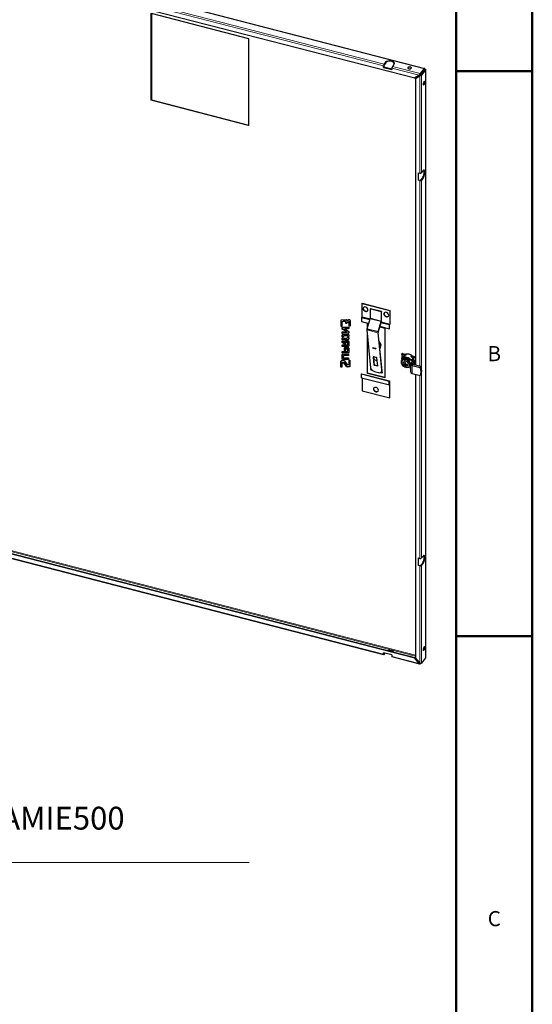
# Model space of a CAD drawing. Units: millimetres. Extents: x -2100 to 2100, y -1485 to 1485.
# Drawn here: x 1426 to 2100, y -484 to 810 of the extents above; entities that cross this region are included whole.
import ezdxf

# ---------------------------------------------------------------- set-up
doc = ezdxf.new("R2010")
doc.units = ezdxf.units.MM
for name, color, linetype, lineweight in [('Liniewidoków', 7, 'Continuous', 0), ('Obramowanie', 196, 'Continuous', 0), ('Tabelkarysunkowa', 1, 'Continuous', 0), ('Tekst', 174, 'Continuous', 0), ('Wymiary', 7, 'Continuous', 0)]:
    doc.layers.add(name, color=color, linetype=linetype, lineweight=lineweight)
doc.styles.add('Tekststrony', font='isocp.shx', dxfattribs={"bigfont": 'bigfont.shx'})
doc.styles.add('Tekstzliniąodniesienia', font='isocp.shx', dxfattribs={"bigfont": 'bigfont.shx'})

# ---------------------------------------------------------------- blocks, each defined once
blk = doc.blocks.new('*X27')
at = {"layer": 'Tekst', "color": 7, "linetype": 'Continuous', "lineweight": 15}
for p, q in [((1263.4, 342.3), (1216.7, -297.3)), ((1216.7, -297.3), (1727.9, -297.3))]:
    blk.add_line(p, q, dxfattribs=at)
blk = doc.blocks.new('*X26')
at = {"layer": 'Tekst'}
blk.add_hatch(color=7, dxfattribs=at).paths.add_polyline_path([(1265.6, 372.2), (1268.4, 341.9), (1258.4, 342.7)], flags=0)
at = {"layer": 'Tekst', "color": 7, "linetype": 'Continuous', "lineweight": 15}
blk.add_blockref('*X27', (0, 0), dxfattribs=at)
at = {"layer": 'Tekst', "color": 7, "insert": (1297.4, -239.2), "char_height": 30.094, "width": 475.747, "attachment_point": 4, "style": 'Tekstzliniąodniesienia'}
blk.add_mtext('{\\farial|b0|i0|c0|p0;\\H0.995869x;S-C-RAMIE500}', dxfattribs=at)
blk = doc.blocks.new('G.P.L')
at = {"layer": 'Liniewidoków', "color": 7, "linetype": 'Continuous', "lineweight": 15}
for p, q in [((3506, 7180), (9298, 5684)), ((3813, 6997), (8764, 5718)), ((3820, 7018), (8771, 5739)), ((8791, 5758), (8791, 5765)), ((8880, 5711), (9245, 5616)), ((8874, 5689), (9231, 5597)), ((9241, 5586), (9241, 4309)), ((9262, 5597), (9262, 4314)), ((9303, 5675), (9297, 5676)), ((9303, 5662), (9303, 5675)), ((9314, 5665), (9314, -2062)), ((9241, 4211), (9241, 1769)), ((9262, 4216), (9262, 1739)), ((9274, 4244), (9282, 4242)), ((8207, 2379), (8204, 2375)), ((8272, 2341), (8269, 2337)), ((8315, 2349), (8312, 2345)), ((8474, 2408), (8582, 2381)), ((8476, 2415), (8584, 2387)), ((8586, 2393), (8480, 2421)), ((8586, 2393), (8480, 2420)), ((8733, 2358), (8587, 2396)), ((8588, 2402), (8734, 2364)), ((8729, 2342), (8839, 2314)), ((8732, 2349), (8841, 2321)), ((8845, 2326), (8733, 2355)), ((8845, 2326), (8733, 2355)), ((8224, 2223), (8221, 2219)), ((8303, 2267), (8300, 2263)), ((8315, 2307), (8312, 2303)), ((8544, 2249), (8690, 2211)), ((8224, 2182), (8221, 2178)), ((8224, 2131), (8221, 2127)), ((8224, 2091), (8221, 2087)), ((8247, 2172), (8244, 2167)), ((8254, 2097), (8251, 2093)), ((8270, 2086), (8266, 2082)), ((8285, 2173), (8282, 2169)), ((8298, 2123), (8294, 2119)), ((8298, 2082), (8294, 2077)), ((8704, 2092), (8707, 2096)), ((8224, 2051), (8221, 2047)), ((8224, 1965), (8221, 1961)), ((8254, 2011), (8251, 2007)), ((8254, 1986), (8251, 1982)), ((8270, 2000), (8266, 1996)), ((8298, 2066), (8294, 2062)), ((8298, 1996), (8294, 1991)), ((8298, 1980), (8294, 1976)), ((8303, 2037), (8300, 2033)), ((8726, 2056), (8718, 2043)), ((8718, 2039), (8726, 2052)), ((8207, 1837), (8203, 1833)), ((8223, 1924), (8220, 1920)), ((8223, 1873), (8220, 1869)), ((8246, 1913), (8243, 1909)), ((8302, 1915), (8299, 1911)), ((8302, 1865), (8299, 1860)), ((9002, 1864), (9005, 1863)), ((9002, 1860), (9003, 1860)), ((9009, 1940), (9063, 1926)), ((9046, 1883), (9038, 1873)), ((9129, 1909), (9182, 1895)), ((9143, 1845), (9143, 1831)), ((9166, 1833), (9166, 1789)), ((9169, 1821), (9175, 1819)), ((9169, 1817), (9175, 1815)), ((9180, 1889), (9182, 1888)), ((8291, 1766), (8288, 1761)), ((8313, 1766), (8309, 1762)), ((8739, 1713), (8741, 1715)), ((9138, 1677), (9138, 1783)), ((9141, 1801), (9141, 1797)), ((9262, 1683), (9262, -748)), ((8474, 1621), (8839, 1527)), ((9241, 1651), (9241, -753)), ((8845, 1535), (8841, 1536)), ((8841, 1530), (8841, 1530)), ((8845, 1531), (8845, 1531)), ((9182, -2037), (3506, -570)), ((3513, -560), (9182, -2025)), ((8764, -2013), (3813, -734)), ((9241, -851), (9241, -2128)), ((9262, -846), (9262, -2130)), ((9274, -819), (9282, -821)), ((8771, -2011), (8767, -2010)), ((9231, -2134), (8874, -2041)), ((9245, -2134), (9237, -2132))]:
    blk.add_line(p, q, dxfattribs=at)
at = {"layer": 'Liniewidoków', "color": 7, "linetype": 'Continuous', "lineweight": 30}
for p, q in [((3515, 7182), (9302, 5686)), ((3532, 7017), (9173, 5560)), ((5712, 6409), (6990, 6079)), ((5712, 5266), (5712, 6409)), ((5715, 6408), (5715, 5270)), ((6990, 6079), (6990, 4935)), ((8764, 5698), (8764, 5718)), ((8764, 5698), (8767, 5702)), ((8764, 5698), (8874, 5670)), ((8767, 5722), (8767, 5702)), ((8874, 5675), (8767, 5702)), ((8771, 5739), (8791, 5765)), ((8791, 5758), (8771, 5733)), ((8900, 5737), (8880, 5711)), ((8874, 5689), (8874, 5670)), ((9231, 5597), (9173, 5560)), ((9241, 5586), (9182, 5549)), ((9185, 5553), (9244, 5590)), ((9233, 5598), (9231, 5597)), ((9298, 5684), (9245, 5616)), ((9245, 5610), (9298, 5677)), ((9245, 5616), (9245, 5610)), ((9254, 5599), (9307, 5667)), ((9262, 5597), (9254, 5599)), ((9314, 5665), (9262, 5597)), ((9298, 5677), (9298, 5684)), ((9306, 5679), (9303, 5675)), ((9315, 5669), (9315, -2059)), ((9182, 5549), (9185, 5553)), ((9182, 5549), (9182, 1784)), ((5712, 5266), (5715, 5270)), ((6990, 4935), (5712, 5266)), ((5715, 5270), (6990, 4941)), ((9219, 4315), (9219, 4217)), ((9219, 4315), (9241, 4309)), ((9222, 4221), (9222, 4314)), ((9262, 4314), (9282, 4340)), ((9222, 4221), (9219, 4217)), ((9241, 4211), (9219, 4217)), ((9222, 4221), (9244, 4215)), ((9254, 4218), (9274, 4244)), ((9282, 4242), (9262, 4216)), ((8480, 2596), (8482, 2599)), ((8480, 2596), (8845, 2502)), ((8480, 2421), (8480, 2596)), ((8482, 2599), (8847, 2504)), ((8590, 2527), (8588, 2524)), ((8734, 2487), (8588, 2524)), ((8588, 2524), (8588, 2402)), ((8736, 2489), (8590, 2527)), ((8736, 2489), (8734, 2487)), ((8734, 2364), (8734, 2487)), ((8736, 2367), (8736, 2489)), ((8845, 2502), (8847, 2504)), ((8845, 2502), (8845, 2326)), ((8847, 2504), (8847, 2329)), ((8204, 2298), (8204, 2375)), ((8207, 2303), (8207, 2379)), ((8209, 2382), (8274, 2384)), ((8215, 2343), (8215, 2299)), ((8218, 2353), (8221, 2357)), ((8231, 2362), (8228, 2358)), ((8256, 2359), (8228, 2358)), ((8259, 2363), (8231, 2362)), ((8259, 2363), (8256, 2359)), ((8272, 2349), (8269, 2345)), ((8269, 2337), (8269, 2345)), ((8272, 2341), (8272, 2349)), ((8277, 2335), (8274, 2331)), ((8304, 2351), (8277, 2332)), ((8280, 2336), (8277, 2332)), ((8280, 2368), (8303, 2383)), ((8280, 2378), (8280, 2368)), ((8307, 2355), (8280, 2336)), ((8307, 2355), (8304, 2351)), ((8310, 2356), (8306, 2352)), ((8312, 2303), (8312, 2345)), ((8315, 2307), (8315, 2349)), ((8323, 2372), (8323, 2303)), ((8474, 2408), (8474, 2360)), ((8474, 2360), (8568, 2335)), ((8476, 2415), (8480, 2420)), ((8546, 2264), (8587, 2396)), ((8551, 2330), (8565, 2326)), ((8551, 2277), (8551, 2330)), ((8554, 2288), (8554, 2329)), ((8692, 2226), (8733, 2358)), ((8729, 2342), (8694, 2224)), ((8734, 2357), (8732, 2349)), ((8207, 2303), (8204, 2298)), ((8224, 2282), (8221, 2278)), ((8221, 2260), (8221, 2278)), ((8224, 2264), (8221, 2260)), ((8275, 2227), (8221, 2260)), ((8221, 2202), (8221, 2219)), ((8224, 2206), (8221, 2202)), ((8300, 2205), (8221, 2202)), ((8224, 2264), (8224, 2282)), ((8278, 2232), (8224, 2264)), ((8224, 2206), (8224, 2223)), ((8303, 2209), (8224, 2206)), ((8226, 2284), (8305, 2287)), ((8226, 2225), (8275, 2227)), ((8254, 2265), (8251, 2261)), ((8300, 2263), (8251, 2261)), ((8251, 2261), (8305, 2229)), ((8303, 2267), (8254, 2265)), ((8278, 2232), (8275, 2227)), ((8303, 2209), (8300, 2205)), ((8305, 2287), (8305, 2269)), ((8305, 2229), (8305, 2211)), ((8544, 2249), (8593, 1750)), ((8546, 2264), (8692, 2226)), ((8690, 2211), (8739, 1713)), ((8745, 1680), (8692, 2215)), ((8713, 2288), (8779, 2271)), ((8716, 2297), (8839, 2265)), ((8779, 2271), (8779, 1618)), ((8839, 2314), (8839, 2265)), ((8839, 2265), (8841, 2268)), ((8841, 2321), (8845, 2326)), ((8845, 2322), (8841, 2317)), ((8841, 2268), (8841, 2317)), ((8221, 2158), (8221, 2178)), ((8224, 2163), (8221, 2158)), ((8232, 2159), (8221, 2158)), ((8221, 2127), (8221, 2146)), ((8221, 2146), (8233, 2146)), ((8221, 2087), (8221, 2107)), ((8221, 2107), (8251, 2088)), ((8224, 2163), (8224, 2182)), ((8236, 2163), (8224, 2163)), ((8224, 2131), (8224, 2146)), ((8224, 2091), (8224, 2105)), ((8227, 2086), (8224, 2081)), ((8253, 2063), (8224, 2081)), ((8256, 2067), (8227, 2086)), ((8231, 2190), (8294, 2193)), ((8235, 2120), (8231, 2116)), ((8294, 2119), (8231, 2116)), ((8298, 2123), (8235, 2120)), ((8236, 2164), (8239, 2168)), ((8282, 2169), (8244, 2167)), ((8244, 2140), (8282, 2141)), ((8285, 2173), (8247, 2172)), ((8251, 2088), (8251, 2093)), ((8254, 2092), (8251, 2088)), ((8254, 2092), (8254, 2097)), ((8261, 2105), (8294, 2107)), ((8261, 2077), (8261, 2068)), ((8263, 2080), (8266, 2084)), ((8289, 2083), (8266, 2082)), ((8292, 2087), (8270, 2086)), ((8292, 2087), (8289, 2083)), ((8290, 2145), (8290, 2145)), ((8297, 2165), (8293, 2161)), ((8305, 2161), (8293, 2161)), ((8293, 2149), (8305, 2149)), ((8294, 2062), (8294, 2077)), ((8305, 2165), (8297, 2165)), ((8298, 2066), (8298, 2082)), ((8305, 2182), (8305, 2161)), ((8305, 2149), (8305, 2131)), ((8305, 2095), (8305, 2039)), ((8551, 1677), (8551, 2181)), ((8554, 1681), (8554, 2148)), ((8555, 2085), (8559, 2096)), ((8562, 2063), (8555, 2081)), ((8707, 2096), (8726, 2056)), ((8221, 2029), (8221, 2047)), ((8224, 2034), (8221, 2029)), ((8300, 2033), (8221, 2029)), ((8221, 1943), (8221, 1961)), ((8300, 1947), (8221, 1943)), ((8224, 1947), (8221, 1943)), ((8224, 2034), (8224, 2051)), ((8303, 2037), (8224, 2034)), ((8224, 1947), (8224, 1965)), ((8303, 1951), (8224, 1947)), ((8226, 2053), (8289, 2056)), ((8226, 1967), (8289, 1970)), ((8251, 1982), (8251, 2007)), ((8256, 2067), (8253, 2063)), ((8254, 1986), (8254, 2011)), ((8259, 2066), (8256, 2062)), ((8259, 1980), (8256, 1976)), ((8261, 2019), (8294, 2021)), ((8261, 1991), (8261, 1982)), ((8263, 1994), (8266, 1998)), ((8289, 1997), (8266, 1996)), ((8292, 2001), (8270, 2000)), ((8292, 2001), (8289, 1997)), ((8296, 2062), (8293, 2058)), ((8296, 1976), (8293, 1972)), ((8294, 1976), (8294, 1991)), ((8298, 1980), (8298, 1996)), ((8303, 1951), (8300, 1947)), ((8305, 2009), (8305, 1953)), ((8618, 2014), (8618, 2015)), ((8660, 2004), (8618, 2015)), ((8618, 2015), (8618, 2014)), ((8618, 2014), (8618, 2012)), ((8618, 2012), (8660, 2001)), ((8660, 2004), (8660, 2003)), ((8660, 2003), (8660, 2001)), ((8660, 2001), (8660, 2003)), ((8660, 2001), (8660, 2001)), ((8707, 2066), (8718, 2043)), ((8709, 2043), (8709, 2044)), ((8709, 2042), (8709, 2043)), ((8718, 2039), (8712, 2013)), ((8726, 2052), (8713, 1999)), ((9011, 1941), (9062, 1928)), ((8203, 1764), (8203, 1833)), ((8207, 1768), (8207, 1837)), ((8216, 1848), (8238, 1848)), ((8216, 1811), (8219, 1815)), ((8220, 1869), (8220, 1920)), ((8223, 1817), (8220, 1813)), ((8242, 1814), (8220, 1813)), ((8223, 1873), (8223, 1924)), ((8245, 1818), (8223, 1817)), ((8231, 1932), (8304, 1935)), ((8231, 1895), (8231, 1895)), ((8234, 1862), (8231, 1858)), ((8299, 1860), (8231, 1858)), ((8234, 1904), (8237, 1908)), ((8302, 1865), (8234, 1862)), ((8245, 1818), (8242, 1814)), ((8299, 1911), (8243, 1909)), ((8243, 1882), (8304, 1884)), ((8302, 1915), (8246, 1913)), ((8249, 1817), (8246, 1812)), ((8277, 1767), (8246, 1812)), ((8248, 1843), (8280, 1798)), ((8281, 1771), (8249, 1817)), ((8304, 1935), (8304, 1917)), ((8304, 1884), (8304, 1866)), ((8314, 1850), (8311, 1846)), ((8314, 1850), (8311, 1845)), ((8311, 1845), (8311, 1846)), ((8311, 1802), (8311, 1845)), ((8314, 1850), (8314, 1850)), ((8314, 1806), (8314, 1850)), ((8322, 1846), (8322, 1846)), ((8322, 1846), (8322, 1777)), ((8629, 1898), (8671, 1887)), ((8629, 1898), (8629, 1897)), ((8671, 1886), (8629, 1897)), ((8629, 1897), (8630, 1891)), ((8641, 1784), (8630, 1891)), ((8630, 1891), (8635, 1860)), ((8635, 1860), (8675, 1849)), ((8642, 1786), (8635, 1860)), ((8671, 1887), (8672, 1880)), ((8671, 1887), (8671, 1886)), ((8672, 1880), (8671, 1886)), ((8672, 1880), (8683, 1773)), ((9009, 1940), (9001, 1932)), ((9001, 1932), (9060, 1917)), ((9001, 1932), (9001, 1927)), ((9001, 1927), (9051, 1915)), ((9001, 1809), (9001, 1849)), ((9002, 1864), (9010, 1925)), ((9002, 1860), (9002, 1857)), ((9006, 1864), (9014, 1875)), ((9034, 1909), (9009, 1878)), ((9009, 1869), (9009, 1878)), ((9009, 1843), (9014, 1850)), ((9038, 1873), (9143, 1845)), ((9040, 1798), (9051, 1812)), ((9043, 1916), (9043, 1916)), ((9046, 1883), (9111, 1866)), ((9047, 1819), (9052, 1816)), ((9111, 1866), (9151, 1856)), ((9116, 1902), (9175, 1887)), ((9123, 1806), (9148, 1838)), ((9125, 1895), (9175, 1883)), ((9134, 1909), (9182, 1897)), ((9138, 1859), (9153, 1878)), ((9166, 1833), (9141, 1801)), ((9144, 1891), (9143, 1890)), ((9153, 1878), (9153, 1862)), ((9169, 1840), (9169, 1788)), ((9182, 1895), (9175, 1887)), ((9175, 1883), (9182, 1890)), ((9175, 1887), (9175, 1883)), ((9182, 1872), (9175, 1819)), ((9175, 1815), (9179, 1785)), ((9182, 1858), (9177, 1821)), ((9182, 1785), (9177, 1819)), ((8207, 1768), (8203, 1764)), ((8212, 1762), (8209, 1758)), ((8214, 1808), (8214, 1764)), ((8281, 1771), (8277, 1767)), ((8284, 1796), (8306, 1797)), ((8309, 1762), (8288, 1761)), ((8313, 1766), (8291, 1766)), ((8313, 1803), (8310, 1799)), ((8314, 1806), (8311, 1802)), ((8599, 1718), (8596, 1739)), ((8623, 1711), (8599, 1718)), ((8641, 1784), (8642, 1786)), ((8683, 1773), (8641, 1784)), ((8682, 1776), (8642, 1786)), ((8642, 1703), (8697, 1689)), ((8745, 1680), (8717, 1687)), ((8738, 1701), (8736, 1698)), ((8741, 1715), (8745, 1680)), ((9005, 1793), (9005, 1793)), ((9005, 1793), (9005, 1793)), ((9025, 1800), (9026, 1801)), ((9026, 1807), (9026, 1801)), ((9026, 1801), (9031, 1802)), ((9038, 1766), (9038, 1766)), ((9040, 1790), (9049, 1802)), ((9045, 1779), (9044, 1778)), ((9050, 1795), (9045, 1779)), ((9052, 1777), (9045, 1779)), ((9047, 1806), (9050, 1807)), ((9049, 1788), (9054, 1795)), ((9068, 1795), (9072, 1789)), ((9121, 1745), (9073, 1757)), ((9107, 1777), (9102, 1771)), ((9121, 1693), (9121, 1799)), ((9138, 1783), (9244, 1756)), ((9253, 1766), (9146, 1794)), ((9244, 1756), (9253, 1766)), ((8474, 1670), (8476, 1673)), ((8474, 1621), (8474, 1670)), ((8474, 1670), (8839, 1576)), ((8475, 1619), (8840, 1525)), ((8476, 1673), (8841, 1579)), ((8480, 1618), (8480, 1450)), ((8551, 1677), (8554, 1681)), ((8779, 1618), (8551, 1677)), ((8779, 1623), (8554, 1681)), ((8745, 1680), (8745, 1680)), ((8839, 1576), (8841, 1579)), ((8839, 1527), (8839, 1576)), ((8841, 1579), (8841, 1530)), ((9138, 1677), (9244, 1650)), ((9182, 1666), (9182, -2061)), ((9253, 1660), (9244, 1650)), ((8480, 1450), (8845, 1355)), ((8846, 1536), (8841, 1537)), ((8845, 1535), (8841, 1530)), ((8841, 1526), (8845, 1531)), ((8845, 1355), (8845, 1531)), ((8847, 1358), (8847, 1533)), ((8845, 1355), (8847, 1358)), ((9173, -2066), (3532, -609)), ((9176, -2062), (3535, -605)), ((8767, -2020), (3816, -741)), ((9219, -747), (9219, -845)), ((9219, -747), (9241, -753)), ((9222, -841), (9222, -748)), ((9282, -723), (9262, -748)), ((9219, -845), (9222, -841)), ((9241, -851), (9219, -845)), ((9222, -841), (9244, -847)), ((9254, -844), (9274, -819)), ((9262, -846), (9282, -821)), ((8764, -2013), (8764, -1993)), ((8874, -2022), (8764, -1993)), ((8767, -1994), (8767, -2009)), ((8771, -2011), (8781, -1998)), ((8771, -2018), (8785, -1999)), ((8874, -2022), (8874, -2041)), ((9240, -2142), (8876, -2048)), ((9173, -2066), (9176, -2062)), ((9231, -2134), (9173, -2066)), ((9176, -2062), (9235, -2130)), ((9241, -2128), (9182, -2061)), ((9314, -2062), (9262, -2130)), ((9245, -2134), (9247, -2131)), ((9251, -2133), (9245, -2140)), ((9245, -2140), (9245, -2134))]:
    blk.add_line(p, q, dxfattribs=at)
for points in [[(9245, 5616), (9243, 5614), (9241, 5610), (9238, 5606), (9234, 5601), (9231, 5597)], [(9238, 5603), (9235, 5601), (9233, 5598)], [(9238, 5603), (9238, 5604), (9241, 5606), (9243, 5608), (9244, 5609), (9245, 5610)], [(9262, 5597), (9259, 5595), (9256, 5592), (9251, 5590), (9246, 5588), (9241, 5586)], [(9241, 5586), (9241, 5587), (9242, 5588), (9244, 5590)], [(9244, 5590), (9247, 5593), (9250, 5595), (9252, 5597), (9254, 5598), (9254, 5599)], [(9302, 5686), (9301, 5686), (9299, 5685), (9298, 5684)], [(9298, 5677), (9299, 5678), (9300, 5678)], [(9300, 5678), (9300, 5678), (9301, 5678), (9302, 5676), (9303, 5675)], [(9306, 5679), (9305, 5683), (9303, 5685), (9302, 5686)], [(9307, 5669), (9307, 5670), (9306, 5672), (9304, 5674), (9303, 5675)], [(9306, 5679), (9310, 5676), (9314, 5673), (9315, 5670), (9315, 5669)], [(9307, 5667), (9307, 5668), (9307, 5669)], [(9314, 5665), (9312, 5665), (9310, 5666), (9307, 5667)], [(9315, 5669), (9315, 5667), (9314, 5665)], [(8204, 2375), (8204, 2378), (8205, 2379)], [(8205, 2379), (8206, 2380), (8207, 2381), (8209, 2382)], [(8207, 2379), (8207, 2381)], [(8218, 2353), (8215, 2348), (8215, 2343)], [(8228, 2358), (8223, 2356), (8218, 2353), (8218, 2353)], [(8231, 2362), (8226, 2361), (8222, 2357), (8221, 2357)], [(8269, 2345), (8268, 2350), (8266, 2354), (8264, 2356), (8261, 2358), (8258, 2359), (8256, 2359)], [(8272, 2349), (8271, 2354), (8269, 2358), (8267, 2360), (8264, 2362), (8261, 2363), (8259, 2363)], [(8274, 2331), (8273, 2331), (8271, 2332), (8270, 2333), (8269, 2334), (8269, 2336), (8269, 2337)], [(8277, 2335), (8276, 2336), (8275, 2336), (8274, 2337), (8273, 2338), (8272, 2340), (8272, 2341)], [(8274, 2384), (8276, 2384), (8277, 2384), (8278, 2383), (8279, 2382), (8280, 2380), (8280, 2378)], [(8277, 2332), (8276, 2332), (8276, 2331), (8274, 2331)], [(8280, 2336), (8280, 2336), (8279, 2336), (8277, 2335)], [(8303, 2383), (8304, 2384), (8306, 2385), (8310, 2386)], [(8306, 2352), (8306, 2351), (8305, 2351), (8304, 2351)], [(8312, 2345), (8311, 2348), (8311, 2349), (8310, 2350), (8308, 2351), (8307, 2351), (8306, 2352)], [(8310, 2356), (8309, 2355), (8308, 2355), (8307, 2355)], [(8310, 2386), (8313, 2386), (8316, 2384), (8319, 2382), (8320, 2380), (8322, 2376), (8323, 2372)], [(8315, 2349), (8315, 2352), (8314, 2353), (8313, 2354), (8312, 2355), (8310, 2356), (8310, 2356)], [(8212, 2294), (8211, 2293), (8210, 2292), (8208, 2293), (8206, 2293), (8205, 2294), (8204, 2295), (8204, 2297), (8204, 2298)], [(8216, 2298), (8214, 2297), (8213, 2297), (8211, 2297), (8210, 2297), (8209, 2298), (8208, 2299), (8207, 2301), (8207, 2303)], [(8215, 2299), (8214, 2297), (8213, 2295), (8212, 2294)], [(8221, 2278), (8221, 2281), (8222, 2282)], [(8221, 2219), (8221, 2222), (8222, 2223)], [(8222, 2282), (8223, 2283), (8225, 2284), (8226, 2284)], [(8222, 2223), (8223, 2224), (8224, 2225), (8226, 2225)], [(8224, 2223), (8224, 2225)], [(8303, 2265), (8303, 2265), (8301, 2264), (8300, 2263)], [(8303, 2207), (8303, 2206), (8301, 2205), (8300, 2205)], [(8305, 2269), (8304, 2267), (8303, 2265)], [(8305, 2268), (8304, 2268), (8303, 2267)], [(8305, 2211), (8304, 2208), (8303, 2207)], [(8305, 2209), (8304, 2209), (8303, 2209)], [(8321, 2299), (8320, 2298), (8318, 2297), (8317, 2297), (8315, 2297), (8314, 2298), (8313, 2299), (8312, 2300), (8312, 2301), (8312, 2303)], [(8322, 2302), (8322, 2301), (8320, 2301), (8318, 2301), (8317, 2302), (8316, 2303), (8316, 2304), (8315, 2306), (8315, 2307)], [(8323, 2303), (8322, 2300), (8321, 2299)], [(8221, 2178), (8222, 2183), (8224, 2186)], [(8231, 2116), (8229, 2116), (8226, 2117), (8224, 2119), (8222, 2121), (8221, 2124), (8221, 2127)], [(8224, 2081), (8222, 2083), (8221, 2084), (8221, 2086), (8221, 2087)], [(8224, 2186), (8225, 2187), (8228, 2190), (8231, 2190)], [(8224, 2182), (8225, 2187), (8225, 2188)], [(8235, 2120), (8232, 2120), (8229, 2122), (8227, 2123), (8226, 2125), (8224, 2128), (8224, 2131)], [(8227, 2086), (8226, 2087), (8225, 2089), (8224, 2090), (8224, 2091)], [(8236, 2164), (8235, 2163), (8232, 2159)], [(8233, 2146), (8235, 2144), (8238, 2141), (8240, 2140), (8243, 2140), (8244, 2140)], [(8244, 2167), (8239, 2166), (8236, 2164)], [(8247, 2172), (8243, 2170), (8239, 2168)], [(8251, 2093), (8252, 2099), (8253, 2101)], [(8253, 2101), (8255, 2103), (8259, 2105), (8261, 2105)], [(8254, 2097), (8255, 2103), (8257, 2106)], [(8263, 2080), (8261, 2078), (8261, 2077)], [(8266, 2082), (8264, 2082), (8263, 2080), (8263, 2080)], [(8270, 2086), (8268, 2086), (8266, 2084), (8266, 2084)], [(8293, 2161), (8291, 2165), (8289, 2167), (8287, 2168), (8284, 2169), (8282, 2169)], [(8282, 2141), (8286, 2143), (8290, 2145)], [(8297, 2165), (8295, 2169), (8292, 2171), (8290, 2172), (8287, 2173), (8285, 2173)], [(8294, 2077), (8294, 2080), (8293, 2081), (8292, 2082), (8291, 2083), (8290, 2083), (8289, 2083)], [(8290, 2145), (8291, 2146), (8293, 2149)], [(8298, 2082), (8297, 2084), (8296, 2085), (8296, 2086), (8294, 2087), (8293, 2087), (8292, 2087)], [(8294, 2193), (8297, 2193), (8300, 2191), (8302, 2190), (8303, 2188), (8304, 2185), (8305, 2182)], [(8302, 2123), (8301, 2122), (8298, 2119), (8294, 2119)], [(8294, 2107), (8297, 2106), (8299, 2106), (8301, 2104), (8303, 2102), (8304, 2099), (8305, 2095)], [(8304, 2125), (8301, 2123), (8298, 2123)], [(8305, 2131), (8304, 2126), (8302, 2123)], [(8221, 2047), (8221, 2049), (8222, 2051)], [(8221, 1961), (8221, 1963), (8222, 1965)], [(8222, 2051), (8223, 2052), (8224, 2053), (8226, 2053)], [(8222, 1965), (8223, 1965), (8224, 1967), (8226, 1967)], [(8224, 2051), (8224, 2053)], [(8224, 1965), (8224, 1967)], [(8251, 2007), (8252, 2013), (8253, 2015)], [(8256, 1976), (8254, 1976), (8253, 1977), (8252, 1978), (8251, 1979), (8251, 1980), (8251, 1982)], [(8256, 2062), (8255, 2062), (8254, 2063), (8253, 2063)], [(8253, 2015), (8255, 2017), (8259, 2019), (8261, 2019)], [(8254, 2011), (8255, 2017), (8257, 2020)], [(8259, 1980), (8258, 1980), (8256, 1981), (8255, 1982), (8255, 1983), (8254, 1984), (8254, 1986)], [(8259, 2066), (8258, 2066), (8257, 2067), (8256, 2067)], [(8260, 2064), (8259, 2064), (8257, 2062), (8256, 2062)], [(8260, 1978), (8259, 1978), (8257, 1976), (8256, 1976)], [(8261, 2067), (8261, 2067), (8259, 2066)], [(8261, 1981), (8261, 1981), (8259, 1980)], [(8261, 2068), (8261, 2066), (8260, 2064)], [(8261, 1982), (8261, 1980), (8260, 1978)], [(8263, 1994), (8261, 1992), (8261, 1991)], [(8266, 1996), (8264, 1996), (8263, 1994), (8263, 1994)], [(8270, 2000), (8268, 2000), (8266, 1998), (8266, 1998)], [(8289, 2056), (8291, 2056), (8293, 2058), (8293, 2058)], [(8294, 1991), (8294, 1994), (8293, 1995), (8292, 1996), (8291, 1997), (8290, 1997), (8289, 1997)], [(8289, 1970), (8291, 1970), (8293, 1971), (8293, 1972)], [(8298, 1996), (8297, 1998), (8296, 1999), (8296, 2000), (8294, 2001), (8293, 2001), (8292, 2001)], [(8293, 2058), (8294, 2060), (8294, 2062)], [(8293, 1972), (8294, 1973), (8294, 1976)], [(8294, 2021), (8297, 2020), (8299, 2019), (8301, 2018), (8303, 2016), (8304, 2013), (8305, 2009)], [(8296, 2062), (8297, 2064), (8298, 2066)], [(8296, 1976), (8297, 1978), (8298, 1980)], [(8303, 2035), (8303, 2034), (8301, 2033), (8300, 2033)], [(8303, 1949), (8303, 1948), (8301, 1947), (8300, 1947)], [(8305, 2039), (8304, 2036), (8303, 2035)], [(8305, 2037), (8304, 2037), (8303, 2037)], [(8305, 1953), (8304, 1950), (8303, 1949)], [(8305, 1951), (8304, 1951), (8303, 1951)], [(8203, 1833), (8204, 1838), (8207, 1842)], [(8207, 1842), (8208, 1844), (8212, 1847), (8216, 1848)], [(8207, 1837), (8208, 1843), (8210, 1847)], [(8220, 1813), (8218, 1813), (8216, 1811)], [(8223, 1817), (8221, 1817), (8219, 1815)], [(8220, 1920), (8221, 1925), (8223, 1928)], [(8231, 1858), (8228, 1858), (8225, 1859), (8223, 1861), (8222, 1863), (8220, 1866), (8220, 1869)], [(8223, 1928), (8224, 1929), (8227, 1931), (8231, 1932)], [(8223, 1924), (8224, 1929), (8225, 1930)], [(8234, 1862), (8231, 1862), (8228, 1863), (8226, 1865), (8225, 1867), (8224, 1870), (8223, 1873)], [(8234, 1904), (8231, 1900), (8231, 1895)], [(8231, 1895), (8232, 1889), (8233, 1886), (8235, 1884), (8238, 1882), (8241, 1882), (8243, 1882)], [(8243, 1909), (8238, 1908), (8234, 1905), (8234, 1904)], [(8246, 1913), (8242, 1912), (8237, 1909), (8237, 1908)], [(8238, 1848), (8241, 1848), (8244, 1847), (8247, 1845), (8248, 1843)], [(8246, 1812), (8245, 1813), (8243, 1814), (8242, 1814), (8242, 1814)], [(8249, 1817), (8248, 1817), (8247, 1818), (8245, 1818), (8245, 1818)], [(8303, 1913), (8302, 1913), (8300, 1912), (8299, 1911)], [(8303, 1862), (8302, 1862), (8300, 1861), (8299, 1860)], [(8304, 1916), (8304, 1916), (8302, 1915)], [(8304, 1865), (8304, 1865), (8302, 1865)], [(8304, 1917), (8304, 1915), (8303, 1913)], [(8304, 1866), (8304, 1864), (8303, 1862)], [(8311, 1846), (8312, 1848), (8313, 1850)], [(8313, 1850), (8313, 1850), (8315, 1852), (8317, 1852)], [(8314, 1850), (8315, 1851)], [(8317, 1852), (8318, 1852), (8320, 1851), (8321, 1850), (8321, 1849), (8322, 1847), (8322, 1846)], [(8209, 1758), (8207, 1758), (8206, 1759), (8205, 1760), (8204, 1761), (8203, 1763), (8203, 1764)], [(8212, 1762), (8210, 1763), (8209, 1763), (8208, 1764), (8207, 1765), (8207, 1767), (8207, 1768)], [(8213, 1760), (8212, 1760), (8210, 1758), (8209, 1758)], [(8214, 1763), (8213, 1762), (8212, 1762)], [(8214, 1764), (8214, 1764), (8214, 1763), (8213, 1761), (8213, 1760)], [(8216, 1811), (8216, 1811), (8215, 1809), (8214, 1808)], [(8288, 1761), (8284, 1762), (8282, 1763), (8279, 1765), (8277, 1767)], [(8280, 1798), (8281, 1797), (8282, 1796), (8284, 1796), (8284, 1796)], [(8291, 1766), (8288, 1766), (8285, 1767), (8282, 1769), (8281, 1771)], [(8306, 1797), (8308, 1797), (8310, 1799)], [(8319, 1767), (8318, 1766), (8313, 1763), (8309, 1762)], [(8310, 1799), (8310, 1799), (8311, 1801), (8311, 1802)], [(8313, 1803), (8313, 1803), (8314, 1806), (8314, 1806)], [(8316, 1767), (8313, 1766)], [(8322, 1777), (8321, 1771), (8319, 1767)], [(9315, -2059), (9315, -2061), (9314, -2062)], [(9231, -2134), (9232, -2133), (9233, -2132), (9235, -2130)], [(9240, -2142), (9238, -2141), (9234, -2139), (9231, -2134)], [(9235, -2130), (9238, -2133), (9241, -2134), (9242, -2135)], [(9245, -2140), (9243, -2142), (9241, -2143), (9240, -2142)], [(9262, -2130), (9259, -2132), (9256, -2133), (9251, -2133), (9246, -2131), (9241, -2128)], [(9242, -2135), (9243, -2135), (9244, -2134), (9245, -2134)]]:
    blk.add_lwpolyline(points, dxfattribs=at)
blk.add_arc((9060, 1812), 37.6, 165.3351, 299.0967, dxfattribs=at)
for centre, major_axis, ratio, start_param, end_param in [((8771, 5726), (-4, -15.5), 0.333562, 3.800717, 5.371514), ((8771, 5726), (-2, -7.75), 0.333562, 3.800717, 5.371514), ((8845, 5751), (60, 0), 0.57735, 0, 2.720751), ((8845, 5744), (60, 0), 0.57735, 0.094421, 2.720751), ((8880, 5698), (4, 15.5), 0.333562, 0.659125, 2.229921), ((8845, 5751), (60, 0), 0.57735, 5.862344, 6.283185), ((9105, 5693), (-25, 0), 0.57735, 3.141593, 6.283185), ((9105, 5693), (-25, 0), 0.57735, 0, 1.149955), ((9105, 5687), (25, 0), 0.57735, 1.149955, 2.913342), ((9105, 5693), (-25, 0), 0.57735, 1.149955, 3.141593), ((9105, 5687), (25, 0), 0.57735, 0.228251, 1.149955), ((9295, 5492), (6.3, 24.2), 0.333562, 0, 3.141593), ((9287, 5493), (-6.3, -24.2), 0.333562, 0.469229, 2.672363), ((9295, 5492), (6.3, 24.2), 0.333562, 3.141593, 5.371514), ((9295, 5492), (6.3, 24.2), 0.333562, 5.371514, 6.283185), ((9247, 4318), (-16, 0), 0.57735, 1.149955, 2.720751), ((9274, 4293), (-15, -58.1), 0.333562, 0.659125, 2.952043), ((9282, 4291), (-15, -58.1), 0.333562, 3.141593, 3.800717), ((9282, 4291), (-15, -58.1), 0.333562, 0.659125, 3.141593), ((9247, 4220), (16, 0), 0.57735, 4.291548, 5.862344), ((9247, 4220), (8, 0), 0.57735, 4.291548, 5.862344), ((8527, 2521), (-27.7, 21.4), 0.745254, 0, 0.523896), ((8527, 2521), (-27.7, 21.4), 0.745254, 0.523896, 3.141593), ((8529, 2524), (-27.7, 21.4), 0.745254, 0.063951, 0.523896), ((8529, 2524), (-27.7, 21.4), 0.745254, 0.523896, 3.077642), ((8527, 2521), (-27.7, 21.4), 0.745254, 3.141593, 6.283185), ((8799, 2451), (-27.7, 21.4), 0.745254, 0, 0.523896), ((8799, 2451), (-27.7, 21.4), 0.745254, 0.523896, 3.141593), ((8801, 2453), (-27.7, 21.4), 0.745254, 0.063951, 0.523896), ((8801, 2453), (-27.7, 21.4), 0.745254, 0.523896, 3.077642), ((8799, 2451), (-27.7, 21.4), 0.745254, 3.141593, 6.283185), ((8476, 2411), (1.28, 4.94), 0.333562, 0.659125, 2.229921), ((8480, 2421), (0.025, 0.0968), 0.333562, 3.800717, 5.371514), ((8584, 2398), (2, 7.75), 0.333562, 4.586115, 5.371514), ((8730, 2360), (2, 7.75), 0.333562, 4.586115, 5.371514), ((8730, 2360), (-3.3, -12.6), 0.333562, 1.444523, 2.229921), ((8549, 2258), (3.3, 12.6), 0.333562, 1.171231, 2.404454), ((8695, 2220), (3.3, 12.6), 0.333562, 1.171231, 2.404454), ((8695, 2220), (-2, -7.75), 0.333562, 4.23705, 5.546046), ((8841, 2317), (1.28, 4.94), 0.333562, 0.659125, 2.229921), ((8841, 2317), (-0.025, -0.0968), 0.333562, 3.800717, 5.371514), ((8845, 2326), (-1.28, -4.94), 0.333562, 0.659125, 2.229921), ((8845, 2326), (0.025, 0.0968), 0.333562, 3.800717, 5.371514), ((8564, 2081), (-8.54, 5.2), 0.633676, 0.124052, 0.690782), ((8698, 2096), (-8.54, 5.2), 0.633676, 3.909146, 4.52264), ((8709, 2043), (-8.54, 5.2), 0.633676, 3.342417, 3.909146), ((8717, 2056), (-8.54, 5.2), 0.633676, 3.342417, 3.909146), ((9009, 1931), (2.5, 9.68), 0.333562, 0, 0.536952), ((9056, 1807), (-46.6, 36.1), 0.745254, 0, 3.141593), ((9038, 1840), (-31.6, 24.5), 0.745254, 0, 0.523896), ((9006, 1867), (2.5, 9.68), 0.333562, 1.933215, 2.456814), ((9038, 1840), (-31.6, 24.5), 0.745254, 5.236285, 6.283185), ((9069, 1824), (-63.2, 49), 0.745254, 4.613917, 6.184713), ((9056, 1807), (-46.6, 36.1), 0.745254, 5.236285, 6.283185), ((9046, 1850), (-31.6, 24.5), 0.745254, 5.236285, 6.283185), ((9061, 1814), (-46.6, 36.1), 0.745254, 5.236285, 6.283185), ((9056, 1807), (28.7, -22.3), 0.745254, 0.523896, 3.449638), ((9093, 1856), (63.2, -49), 0.745254, 2.852733, 3.04312), ((9056, 1814), (-9.3, -36.2), 0.333562, 4.622898, 5.248812), ((9060, 1833), (-27.7, 0), 0.57735, 0.984423, 1.315487), ((9064, 1811), (-9.3, -36.2), 0.333562, 4.622898, 5.248812), ((9056, 1807), (-46.6, 36.1), 0.745254, 3.141593, 5.236285), ((9098, 1862), (64.8, -50.2), 0.745254, 1.525263, 2.664121), ((9061, 1814), (-46.6, 36.1), 0.745254, 3.141593, 5.236285), ((9093, 1856), (63.2, -49), 0.745254, 1.146265, 1.336652), ((9139, 1840), (-10, 0), 0.57735, 3.141593, 4.291548), ((9139, 1840), (-10, 0), 0.57735, 2.720751, 3.141593), ((9139, 1840), (30, 0), 0.57735, 0, 1.149955), ((9139, 1840), (30, 0), 0.57735, 5.862344, 6.283185), ((9179, 1822), (2.5, 9.68), 0.333562, 1.933215, 2.456814), ((9179, 1822), (-1.25, -4.84), 0.333562, 5.074808, 5.598406), ((8639, 1738), (42.5, -25.9), 0.633676, 3.587396, 5.158192), ((8694, 1724), (42.5, -25.9), 0.633676, 5.158192, 6.283185), ((8694, 1724), (42.5, -25.9), 0.633676, 0, 0.445803), ((8696, 1727), (42.5, -25.9), 0.633676, 0, 0.445803), ((9038, 1799), (-31.6, 24.5), 0.745254, 0.523896, 2.094692), ((9036, 1818), (-6.9, -26.9), 0.333562, 5.205981, 5.537046), ((9060, 1816), (37.4, 0), 0.57735, 3.542932, 4.168846), ((9060, 1809), (37.4, 0), 0.57735, 3.542932, 4.168846), ((9056, 1814), (-9.3, -36.2), 0.333562, 5.494215, 6.120129), ((9060, 1792), (27.7, 0), 0.57735, 4.126015, 4.45708), ((9060, 1816), (37.4, 0), 0.57735, 4.414249, 5.040163), ((9060, 1809), (37.4, 0), 0.57735, 4.414249, 5.040163), ((9064, 1811), (-9.3, -36.2), 0.333562, 5.494215, 6.120129), ((9083, 1806), (6.9, 26.9), 0.333562, 2.064389, 2.395453), ((9056, 1807), (28.7, -22.3), 0.745254, 5.97514, 6.807081), ((9151, 1799), (-30, 0), 0.57735, 5.862344, 6.283185), ((9151, 1799), (-30, 0), 0.57735, 0, 1.149955), ((9151, 1693), (-30, 0), 0.57735, 0, 1.149955), ((9151, 1799), (10, 0), 0.57735, 2.720751, 3.141593), ((9151, 1799), (10, 0), 0.57735, 3.141593, 4.291548), ((9111, 1737), (126, -98), 0.745254, 0.10555, 0.942242), ((9119, 1748), (-126, 98), 0.745254, 3.247142, 4.083835), ((8476, 1624), (-1.28, -4.94), 0.333562, 5.371514, 6.283185), ((8663, 1465), (27.7, -21.4), 0.745254, 3.141593, 3.665489), ((8663, 1465), (27.7, -21.4), 0.745254, 3.665489, 6.283185), ((8665, 1468), (27.7, -21.4), 0.745254, 3.205544, 3.665489), ((8665, 1468), (27.7, -21.4), 0.745254, 3.665489, 6.219234), ((8663, 1465), (27.7, -21.4), 0.745254, 0, 3.141593), ((8841, 1530), (-1.28, -4.94), 0.333562, 5.371514, 6.283185), ((8841, 1530), (-1.28, -4.94), 0.333562, 0, 0.659125), ((8841, 1530), (0.025, 0.0968), 0.333562, 2.229921, 3.141593), ((8841, 1530), (0.025, 0.0968), 0.333562, 3.141593, 3.800717), ((8845, 1531), (1.28, 4.94), 0.333562, 0, 0.659125), ((8845, 1531), (-0.025, -0.0968), 0.333562, 3.141593, 3.800717), ((8845, 1531), (-0.025, -0.0968), 0.333562, 2.229921, 3.141593), ((8845, 1531), (1.28, 4.94), 0.333562, 5.371514, 6.283185), ((9247, -745), (-16, 0), 0.57735, 1.149955, 2.720751), ((9274, -770), (-15, -58.1), 0.333562, 0.659125, 2.952046), ((9282, -772), (15, 58.1), 0.333562, 0, 0.659125), ((9282, -772), (15, 58.1), 0.333562, 3.800717, 6.283185), ((9247, -843), (16, 0), 0.57735, 4.291548, 5.862344), ((9247, -843), (8, 0), 0.57735, 4.291548, 5.862344), ((9295, -1939), (6.3, 24.2), 0.333562, 0, 3.141593), ((9287, -1937), (-6.3, -24.2), 0.333562, 0.469229, 2.672363), ((9295, -1939), (6.3, 24.2), 0.333562, 3.141593, 5.371514), ((9295, -1939), (6.3, 24.2), 0.333562, 5.371514, 6.283185), ((8771, -2005), (-4, -15.5), 0.333562, 5.371514, 6.283185), ((8771, -2005), (-2, -7.75), 0.333562, 5.371514, 6.283185), ((8771, -2005), (-4, -15.5), 0.333562, 0, 0.659125), ((8771, -2005), (-2, -7.75), 0.333562, 0, 0.659125), ((8845, -1999), (-60, 0), 0.57735, 3.362979, 5.220117), ((8845, -2006), (60, 0), 0.57735, 0.459709, 1.840201), ((8880, -2033), (4, 15.5), 0.333562, 2.229921, 3.141593), ((9105, -2057), (-25, 0), 0.57735, 3.713541, 4.869555)]:
    blk.add_ellipse(centre, major_axis=major_axis, ratio=ratio, start_param=start_param, end_param=end_param, dxfattribs=at)

msp = doc.modelspace()

# ---------------------------------------------------------------- linework, layer by layer
at = {"layer": 'Obramowanie', "color": 7, "linetype": 'Continuous', "lineweight": 50}
for p, q in [((2100, 742.5), (2000, 742.5)), ((2100, 0), (2000, 0))]:
    msp.add_line(p, q, dxfattribs=at)
msp.add_lwpolyline([(-2000, -1485), (-2100, -1485), (2100, -1485), (2100, 1485), (-2100, 1485)], dxfattribs=at)
msp.add_lwpolyline([(2000, -1385), (-2000, -1385), (-2000, 1385), (2000, 1385)], close=True, dxfattribs=at)

# ---------------------------------------------------------------- block references
at = {"layer": 'Tekst'}
msp.add_blockref('*X26', (0, 0), dxfattribs=at)
at = {"layer": 'Wymiary', "xscale": 0.1, "yscale": 0.1, "zscale": 0.1}
msp.add_blockref('G.P.L', (1028.251371, 177.496377), dxfattribs=at)

# ---------------------------------------------------------------- texts
at = {"layer": 'Tabelkarysunkowa', "color": 7, "char_height": 19.89666667, "width": 16.66666667, "attachment_point": 5, "style": 'Tekststrony'}
for s, insert in [('{\\farial|b0|i0|c0|p0;B}', (2050, 371.25)), ('{\\farial|b0|i0|c0|p0;C}', (2050, -371.25))]:
    msp.add_mtext(s, dxfattribs=dict(at, insert=insert))

doc.saveas('drawing.dxf')
